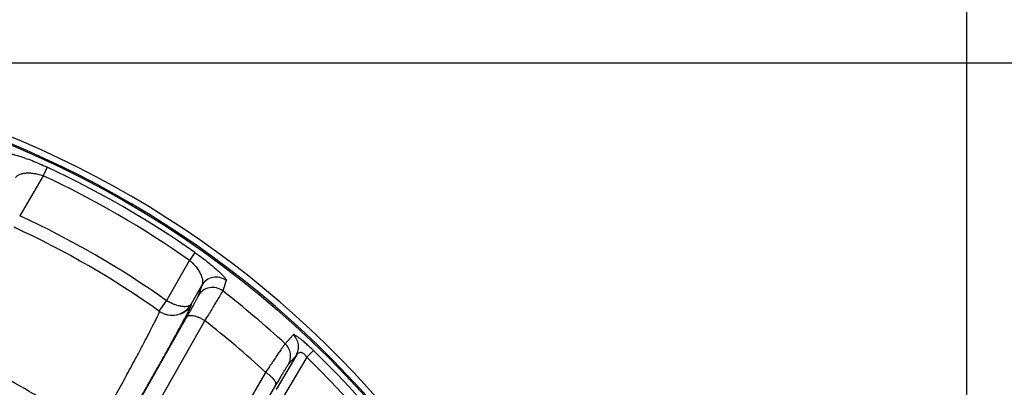
# Paper-space layout '03031-1030_1_2' of a CAD drawing. Units: inches. Extents: x 0 to 34, y 0 to 22.
# Drawn here: x 24 to 25.8, y 18.1 to 18.8 of the extents above; entities that cross this region are included whole.
import ezdxf

# ---------------------------------------------------------------- set-up
doc = ezdxf.new("R2010")
doc.units = ezdxf.units.IN
doc.header["$LTSCALE"] = 1.87
doc.header["$MEASUREMENT"] = 0
doc.layers.get('0').update_dxf_attribs({"linetype": 'CONTINUOUS'})
doc.styles.get("Standard").update_dxf_attribs({"font": 'txt', "width": 0.8})
doc.dimstyles.new('DIMSTYLE_2', dxfattribs={"dimtxt": 0.14, "dimasz": 0.13, "dimexe": 0.1, "dimexo": 0.0625, "dimgap": 0.07, "dimtad": 0, "dimtih": 1, "dimtoh": 1, "dimzin": 4, "dimdsep": 46, "dimtxsty": 'STANDARD', "dimblk": '_FILLED', "dimblk1": '_FILLED', "dimblk2": '_FILLED', "dimcen": 0.09, "dimazin": 1, "dimtp": 0.01, "dimtm": 0.01, "dimtfac": 1, "dimtofl": 0, "dimtmove": 0, "dimatfit": 3, "dimldrblk": '_FILLED', "dimfxl": 1, "dimtolj": 1, "dimtzin": 4, "dimarcsym": 0})

# ---------------------------------------------------------------- blocks, each defined once
blk = doc.blocks.new('_FILLED')
at = {"color": 0, "linetype": 'BYBLOCK'}
blk.add_solid([(0, 0), (-1, 0.173), (-1, -0.173)], dxfattribs=at)
blk = doc.blocks.new('*D14')
at = {"color": 2, "linetype": 'CONTINUOUS'}
for p, q in [((21.5531, 16.9646), (21.5531, 19.5993)), ((25.7486, 16.6156), (25.7486, 19.5993)), ((21.5531, 19.4993), (23.5187, 19.4993)), ((25.7486, 19.4993), (24.2687, 19.4993))]:
    blk.add_line(p, q, dxfattribs=at)
at = {"color": 2, "linetype": 'CONTINUOUS', "xscale": 0.13, "yscale": 0.13, "zscale": 0.13, "rotation": 180}
blk.add_blockref('_FILLED', (21.5531, 19.4993), dxfattribs=at)
at = {"color": 2, "linetype": 'CONTINUOUS', "xscale": 0.13, "yscale": 0.13, "zscale": 0.13}
blk.add_blockref('_FILLED', (25.7486, 19.4993), dxfattribs=at)
at = {"color": 2, "linetype": 'CONTINUOUS', "insert": (23.7937, 19.5693), "char_height": 0.14, "width": 0.915, "attachment_point": 2, "line_spacing_factor": 0.9}
blk.add_mtext('4.20\\P[106,6]', dxfattribs=at)
blk = doc.blocks.new('*D15')
at = {"color": 2, "linetype": 'CONTINUOUS'}
for p, q in [((23.4031, 18.6896), (27.7149, 18.6896)), ((27.6149, 18.6896), (27.6149, 16.1434)), ((27.6149, 12.1271), (27.6149, 15.6534)), ((24.2161, 12.1271), (27.7149, 12.1271))]:
    blk.add_line(p, q, dxfattribs=at)
at = {"color": 2, "linetype": 'CONTINUOUS', "xscale": 0.13, "yscale": 0.13, "zscale": 0.13}
for p, rotation in [((27.6149, 18.6896), 90), ((27.6149, 12.1271), 270)]:
    blk.add_blockref('_FILLED', p, dxfattribs=dict(at, rotation=rotation))
at = {"color": 2, "linetype": 'CONTINUOUS', "insert": (27.5099, 16.0734), "char_height": 0.14, "width": 0.915, "attachment_point": 2, "line_spacing_factor": 0.9}
blk.add_mtext('6.56\\P[166,7]', dxfattribs=at)
blk = doc.blocks.new('*D16')
at = {"color": 2, "linetype": 'CONTINUOUS'}
for p, q in [((23.4031, 18.6896), (28.9365, 18.6896)), ((28.8365, 18.6896), (28.8365, 14.2463)), ((28.8365, 11.2921), (28.8365, 13.7563)), ((24.6021, 11.2921), (28.9365, 11.2921))]:
    blk.add_line(p, q, dxfattribs=at)
at = {"color": 2, "linetype": 'CONTINUOUS', "xscale": 0.13, "yscale": 0.13, "zscale": 0.13}
for p, rotation in [((28.8365, 18.6896), 90), ((28.8365, 11.2921), 270)]:
    blk.add_blockref('_FILLED', p, dxfattribs=dict(at, rotation=rotation))
at = {"color": 2, "linetype": 'CONTINUOUS', "insert": (28.7365, 14.1763), "char_height": 0.14, "width": 0.915, "attachment_point": 2, "line_spacing_factor": 0.9}
blk.add_mtext('7.40\\P[187,9]', dxfattribs=at)

psp = doc.layouts.new('03031-1030_1_2')

# ---------------------------------------------------------------- linework, layer by layer
at = {"color": 7, "linetype": 'CONTINUOUS'}
for p, q in [((24.0854, 18.50087), (24.07813, 18.48527)), ((24.07813, 18.48527), (24.0357, 18.41298)), ((24.35272, 18.34653), (24.34285, 18.33244)), ((24.30145, 18.25954), (24.34284, 18.33244)), ((24.40928, 18.29606), (24.40285, 18.27718)), ((24.34586, 18.25334), (24.36512, 18.28734)), ((24.36512, 18.28734), (24.35861, 18.26852)), ((24.28811, 18.24069), (24.30145, 18.25954)), ((24.28862, 18.24033), (24.28811, 18.24069)), ((24.34638, 18.25297), (24.34586, 18.25334)), ((24.33747, 18.22986), (24.19178, 17.97342)), ((24.37035, 18.22372), (24.22494, 17.96706)), ((24.53034, 18.19808), (24.51597, 18.18183)), ((24.55487, 18.15745), (24.56684, 18.16981)), ((24.53611, 18.16106), (24.49986, 18.09941)), ((24.55487, 18.15745), (24.51123, 18.08341)), ((24.53611, 18.16106), (24.52173, 18.14482)), ((24.48033, 18.13014), (24.33011, 17.87302)), ((24.49866, 18.10691), (24.34807, 17.85015))]:
    psp.add_line(p, q, dxfattribs=at)
psp.add_circle((23.34058, 16.90212), 1.77369, dxfattribs=at)
for centre, radius, start, end in [((23.34058, 16.90212), 1.7875, 296.53705, 243.46295), ((23.34058, 16.90212), 1.77588, 305.39831, 243.9487), ((23.34058, 16.90212), 1.76374, 54.97977, 65.02023), ((23.34058, 16.90212), 1.74653, 54.97991, 65.02023), ((23.34058, 16.90212), 1.6631, 54.7065, 65.2935), ((23.34058, 16.90212), 1.64, 54.68467, 65.31533), ((23.34058, 16.90212), 1.73759, 47.43291, 52.31271), ((24.31083, 18.27279), 0.03932, 234.70685, 235.59434), ((24.31122, 18.27334), 0.04, 235.58442, 330.00348), ((24.31174, 18.27297), 0.04, 234.68979, 330.0039), ((23.34058, 16.90212), 1.67543, 47.135, 52.07479), ((23.34058, 16.90212), 1.39, 53.36143, 66.63857), ((23.34058, 16.90212), 1.76374, 14.04817, 45.95183), ((23.34058, 16.90212), 1.74653, 14.04817, 45.95183)]:
    psp.add_arc(centre, radius, start, end, dxfattribs=at)
for points, knots in [([(24.01341, 18.52462), (24.0135, 18.52471), (24.01374, 18.52489), (24.01422, 18.52505), (24.01483, 18.52515), (24.01594, 18.52521), (24.01768, 18.52509), (24.02018, 18.52473), (24.02322, 18.52411), (24.02834, 18.52286), (24.03596, 18.52062), (24.04643, 18.51708), (24.05848, 18.51254), (24.07169, 18.50709), (24.08076, 18.50303), (24.0854, 18.50087)], [0, 0, 0, 0, 0.0050835, 0.0115003, 0.0195722, 0.0294462, 0.0548215, 0.0878259, 0.1284234, 0.1765049, 0.2944555, 0.4399794, 0.609995, 0.7994437, 1, 1, 1, 1]), ([(24.02794, 18.48201), (24.02862, 18.48307), (24.02998, 18.48451), (24.03219, 18.48608), (24.03495, 18.48759), (24.03913, 18.48909), (24.04502, 18.49023), (24.05197, 18.49063), (24.05999, 18.49011), (24.06725, 18.48877), (24.0734, 18.48702), (24.07656, 18.4859), (24.07813, 18.48527)], [0, 0, 0, 0, 0.0707049, 0.1099266, 0.1522678, 0.2476076, 0.3592075, 0.4892387, 0.639689, 0.811413, 0.9044704, 1, 1, 1, 1]), ([(24.35272, 18.34653), (24.35691, 18.34359), (24.36497, 18.33777), (24.37628, 18.32906), (24.38624, 18.32089), (24.39455, 18.31359), (24.4003, 18.30811), (24.40394, 18.3043), (24.40599, 18.30197), (24.40756, 18.29999), (24.40853, 18.29855), (24.40903, 18.29756), (24.40925, 18.29698), (24.40935, 18.29648), (24.40932, 18.29618), (24.40928, 18.29606)], [0, 0, 0, 0, 0.200558, 0.390007, 0.5600211, 0.7055442, 0.8234952, 0.8715768, 0.9121742, 0.9451785, 0.9705539, 0.9804279, 0.9884998, 0.9949165, 1, 1, 1, 1]), ([(24.34284, 18.33244), (24.34417, 18.33139), (24.34672, 18.32922), (24.35131, 18.32477), (24.35611, 18.31915), (24.36056, 18.31246), (24.3637, 18.30624), (24.36566, 18.30057), (24.36645, 18.2962), (24.36651, 18.29305), (24.36626, 18.29036), (24.3657, 18.28846), (24.36512, 18.28734)], [0, 0, 0, 0, 0.0955285, 0.1885884, 0.3603141, 0.5107652, 0.6407971, 0.7523968, 0.8477357, 0.8900761, 0.929297, 1, 1, 1, 1]), ([(24.40928, 18.29606), (24.40593, 18.29862), (24.39803, 18.30235), (24.38503, 18.30255), (24.37308, 18.29743), (24.36723, 18.29098), (24.36512, 18.28734)], [0, 0, 0, 0, 0.2503608, 0.5006308, 0.7505211, 1, 1, 1, 1]), ([(24.40285, 18.27718), (24.3995, 18.27975), (24.3916, 18.28351), (24.37857, 18.28375), (24.36659, 18.27863), (24.36072, 18.27217), (24.35861, 18.26852)], [0, 0, 0, 0, 0.2503604, 0.5006319, 0.7505226, 1, 1, 1, 1]), ([(24.40285, 18.27718), (24.40274, 18.27692), (24.4024, 18.27627), (24.40177, 18.27512), (24.40089, 18.27357), (24.39977, 18.27164), (24.39841, 18.26933), (24.39615, 18.26554), (24.39278, 18.25997), (24.38813, 18.25237), (24.38275, 18.24364), (24.37675, 18.23397), (24.37254, 18.22722), (24.37035, 18.22372)], [0, 0, 0, 0, 0.0136232, 0.0347324, 0.0632286, 0.0989952, 0.1418467, 0.1915676, 0.310677, 0.4539744, 0.6187586, 0.8020275, 1, 1, 1, 1]), ([(24.34586, 18.25334), (24.34525, 18.25239), (24.34388, 18.25115), (24.34167, 18.24999), (24.33961, 18.24931), (24.33729, 18.24888), (24.33472, 18.24872), (24.33193, 18.24881), (24.32894, 18.24914), (24.32577, 18.2497), (24.32126, 18.25078), (24.31539, 18.25269), (24.30833, 18.25569), (24.30371, 18.25817), (24.30145, 18.25954)], [0, 0, 0, 0, 0.070633, 0.1116578, 0.1566721, 0.205859, 0.2595317, 0.3178269, 0.3807057, 0.4479817, 0.5192674, 0.6719176, 0.8342344, 1, 1, 1, 1]), ([(24.35861, 18.26852), (24.35854, 18.26833), (24.35834, 18.26786), (24.35794, 18.26701), (24.35738, 18.26588), (24.35665, 18.26447), (24.35577, 18.2628), (24.35431, 18.26005), (24.35212, 18.25601), (24.34909, 18.25052), (24.34557, 18.24422), (24.34165, 18.23724), (24.3389, 18.23238), (24.33747, 18.22986)], [0, 0, 0, 0, 0.0138236, 0.0351119, 0.0637785, 0.0997105, 0.1427166, 0.1925727, 0.3118594, 0.4551688, 0.6197655, 0.8026329, 1, 1, 1, 1]), ([(24.20471, 17.99748), (24.21418, 18.01387), (24.22822, 18.03829), (24.24665, 18.07053), (24.25992, 18.09385), (24.27263, 18.11628), (24.28465, 18.1376), (24.29587, 18.15762), (24.30618, 18.17613), (24.31547, 18.19295), (24.32253, 18.20585), (24.3276, 18.21521), (24.33096, 18.22146), (24.334, 18.22717), (24.33673, 18.23234), (24.33912, 18.23695), (24.34118, 18.24099), (24.34291, 18.24444), (24.34429, 18.24731), (24.34521, 18.24933), (24.34577, 18.25065), (24.34606, 18.2514), (24.34627, 18.25201), (24.34639, 18.25242), (24.34643, 18.25268), (24.34644, 18.25283), (24.34642, 18.25294), (24.34638, 18.25297)], [0, 0, 0, 0, 0.1942509, 0.289092, 0.3811718, 0.4696437, 0.5536642, 0.6324079, 0.7051229, 0.7710952, 0.8296909, 0.8560341, 0.880322, 0.9024978, 0.9225045, 0.9402884, 0.9558097, 0.9690328, 0.9799231, 0.9884513, 0.9918267, 0.9946099, 0.9968027, 0.9984106, 0.9989999, 0.9994521, 1, 1, 1, 1]), ([(24.28706, 18.23559), (24.28735, 18.23624), (24.28783, 18.23737), (24.28833, 18.23869), (24.28858, 18.23948), (24.28867, 18.23988), (24.2887, 18.24015), (24.28866, 18.2403), (24.28862, 18.24033)], [0, 0, 0, 0, 0.4220713, 0.7275852, 0.8368228, 0.9174174, 0.9703875, 1, 1, 1, 1]), ([(24.17008, 18.01748), (24.17701, 18.03002), (24.19066, 18.05475), (24.21055, 18.09099), (24.22918, 18.12516), (24.246, 18.15626), (24.25861, 18.17984), (24.2674, 18.1965), (24.27293, 18.20709), (24.27767, 18.21631), (24.28159, 18.22407), (24.28465, 18.23033), (24.28636, 18.23401), (24.28706, 18.23559)], [0, 0, 0, 0, 0.1736539, 0.3423401, 0.5011034, 0.6453417, 0.7707671, 0.825232, 0.8736317, 0.9156012, 0.9508235, 0.9790235, 1, 1, 1, 1]), ([(24.37035, 18.22372), (24.36863, 18.22474), (24.36516, 18.22664), (24.35988, 18.22903), (24.35474, 18.23087), (24.34995, 18.23209), (24.34625, 18.23257), (24.34361, 18.23256), (24.34193, 18.23238), (24.34045, 18.23202), (24.3392, 18.23148), (24.33818, 18.23077), (24.33767, 18.23017), (24.33747, 18.22986)], [0, 0, 0, 0, 0.1692361, 0.3349174, 0.4904206, 0.6308971, 0.75252, 0.8055946, 0.8533407, 0.8959179, 0.933871, 0.9681123, 1, 1, 1, 1]), ([(24.56684, 18.16981), (24.56455, 18.17202), (24.56005, 18.17628), (24.5534, 18.18225), (24.54809, 18.18677), (24.54416, 18.18994), (24.54156, 18.19196), (24.5392, 18.1937), (24.53712, 18.19515), (24.5353, 18.19633), (24.53377, 18.19722), (24.53253, 18.19784), (24.53165, 18.19816), (24.53109, 18.19827), (24.53077, 18.19828), (24.53052, 18.19822), (24.53039, 18.19813), (24.53034, 18.19808)], [0, 0, 0, 0, 0.2038347, 0.3982845, 0.5737114, 0.6518347, 0.7224799, 0.7852142, 0.839749, 0.8859017, 0.9237467, 0.9534411, 0.9753002, 0.9835148, 0.9901249, 0.9954383, 1, 1, 1, 1]), ([(24.53611, 18.16106), (24.53778, 18.16397), (24.54015, 18.1704), (24.54029, 18.18065), (24.53703, 18.19038), (24.53282, 18.1958), (24.53034, 18.19808)], [0, 0, 0, 0, 0.2495843, 0.4994472, 0.7496206, 1, 1, 1, 1]), ([(24.51597, 18.18183), (24.51579, 18.18162), (24.51534, 18.18106), (24.51455, 18.18001), (24.5135, 18.17858), (24.51219, 18.17676), (24.51065, 18.17456), (24.5081, 18.17093), (24.50438, 18.16555), (24.49932, 18.15816), (24.49353, 18.14965), (24.48711, 18.14019), (24.48264, 18.13357), (24.48033, 18.13014)], [0, 0, 0, 0, 0.0133719, 0.0342931, 0.0626658, 0.0983729, 0.1412213, 0.190986, 0.3102813, 0.4538135, 0.6187881, 0.8021238, 1, 1, 1, 1]), ([(24.52173, 18.14482), (24.5234, 18.14773), (24.52578, 18.15416), (24.52591, 18.1644), (24.52266, 18.17413), (24.51845, 18.17956), (24.51597, 18.18183)], [0, 0, 0, 0, 0.2495843, 0.4994472, 0.7496206, 1, 1, 1, 1]), ([(24.55487, 18.15745), (24.55409, 18.15875), (24.55278, 18.1606), (24.55073, 18.1627), (24.54874, 18.16431), (24.54664, 18.16538), (24.54461, 18.16583), (24.54291, 18.1659), (24.54097, 18.1655), (24.539, 18.16441), (24.53737, 18.1629), (24.5365, 18.1617), (24.53611, 18.16106)], [0, 0, 0, 0, 0.1903262, 0.2820818, 0.3673535, 0.5113769, 0.5716948, 0.6261361, 0.7239383, 0.8153765, 0.9064012, 1, 1, 1, 1]), ([(24.49866, 18.10691), (24.49882, 18.10721), (24.49906, 18.10788), (24.49919, 18.10898), (24.49909, 18.11018), (24.49863, 18.11201), (24.49744, 18.11449), (24.49529, 18.11755), (24.49241, 18.12076), (24.48887, 18.12401), (24.4848, 18.12719), (24.48186, 18.12918), (24.48033, 18.13014)], [0, 0, 0, 0, 0.0326491, 0.0674136, 0.1055468, 0.147933, 0.247254, 0.3667965, 0.5052903, 0.6598494, 0.8266026, 1, 1, 1, 1]), ([(24.52173, 18.14482), (24.5216, 18.14467), (24.5213, 18.14427), (24.52077, 18.14351), (24.52007, 18.14246), (24.51921, 18.14112), (24.51819, 18.13951), (24.51653, 18.13684), (24.51411, 18.13289), (24.51083, 18.12746), (24.5071, 18.12121), (24.50299, 18.11427), (24.50013, 18.10942), (24.49866, 18.10691)], [0, 0, 0, 0, 0.0133358, 0.0342596, 0.0626877, 0.0985055, 0.1415071, 0.1914508, 0.3111081, 0.4548789, 0.6198386, 0.802825, 1, 1, 1, 1])]:
    psp.add_open_spline(points, degree=3, knots=knots, dxfattribs=at)

# ---------------------------------------------------------------- dimensions: what is measured, and where the dimension line sits
at = {"color": 2, "linetype": 'CONTINUOUS'}
dim = psp.add_linear_dim(base=(25.74862, 19.49927), p1=(21.55308, 16.90212), p2=(25.74862, 16.55312), text='<>\\P[]', dimstyle='DIMSTYLE_2', dxfattribs=at)
dim.commit()
dim.dimension.update_dxf_attribs({"geometry": '*D14', "text_midpoint": (23.89369, 19.39427), "dimtype": 160})
for base, p1, picture, middle in [((27.61487, 18.68962), (24.15358, 12.12712), '*D15', (27.61487, 15.89837)), ((28.83648, 18.68962), (24.53956, 11.29212), '*D16', (28.83648, 14.00134))]:
    dim = psp.add_linear_dim(base=base, p1=p1, p2=(23.34058, 18.68962), angle=90, text='<>\\P[]', dimstyle='DIMSTYLE_2', dxfattribs=at)
    dim.commit()
    dim.dimension.update_dxf_attribs({"geometry": picture, "text_midpoint": middle, "dimtype": 160})

doc.saveas('drawing.dxf')
